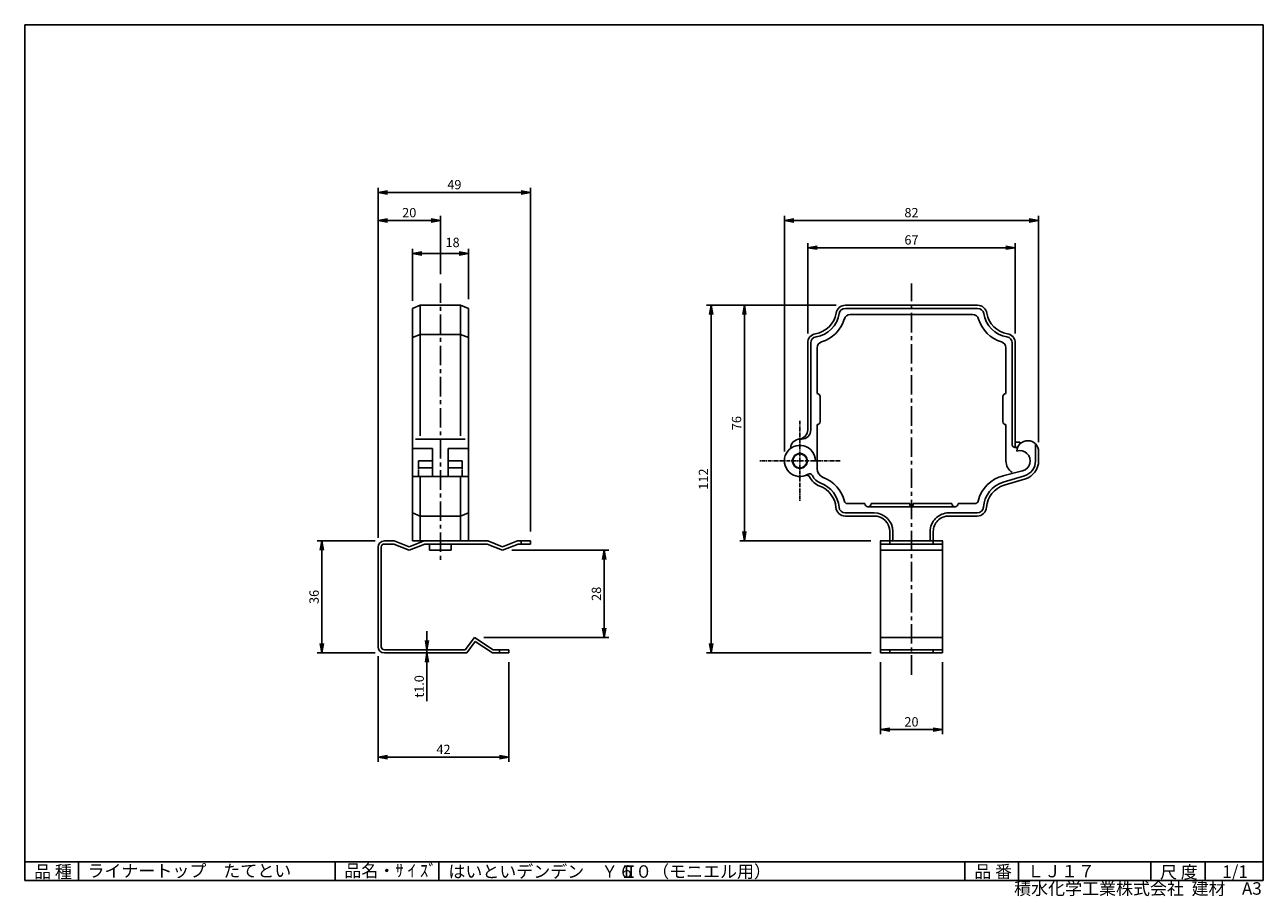
# Model space of a CAD drawing. Extents: x 5 to 403, y 2 to 282.
import ezdxf

# ---------------------------------------------------------------- set-up
doc = ezdxf.new("R2010")
doc.units = 0
doc.header["$PDMODE"] = 1
doc.linetypes.add('CENTER', pattern=[2, 1.25, -0.25, 0.25, -0.25])
doc.layers.get('0').update_dxf_attribs({"linetype": 'CONTINUOUS'})
doc.layers.get('DEFPOINTS').update_dxf_attribs({"linetype": 'CONTINUOUS'})
for name, color, linetype in [('CENTER_L', 1, 'CENTER'), ('SEIHIN', 3, 'CONTINUOUS'), ('SUNPOU', 4, 'CONTINUOUS'), ('ZUWAKU', 7, 'CONTINUOUS')]:
    doc.layers.add(name, color=color, linetype=linetype)
doc.styles.get("Standard").update_dxf_attribs({"font": 'TXT', "bigfont": 'bigfont.shx'})
doc.dimstyles.get("Standard").update_dxf_attribs({"dimtxt": 0.18, "dimasz": 0.18, "dimexe": 0.18, "dimexo": 0.0625, "dimgap": 0.09, "dimtad": 0, "dimtih": 1, "dimtoh": 1, "dimdec": 4, "dimzin": 0, "dimtxsty": 'STANDARD', "dimcen": 0.09, "dimazin": 3, "dimtfac": 1, "dimtdec": 4, "dimtofl": 0, "dimtmove": 0, "dimatfit": 3, "dimtolj": 1, "dimtzin": 0})

# ---------------------------------------------------------------- blocks, each defined once
blk = doc.blocks.new('_OPEN')
at = {"color": 0, "linetype": 'BYBLOCK'}
for p, q in [((-1, 0.17), (0, 0)), ((0, 0), (-1, -0.17)), ((0, 0), (-1, 0))]:
    blk.add_line(p, q, dxfattribs=at)
blk = doc.blocks.new('*D1')
at = {"layer": 'DEFPOINTS', "color": 0}
for p in [(268.71, 191.86), (236.25, 116.16), (279.93, 116.16)]:
    blk.add_point(p, dxfattribs=at)
at = {"layer": 'SUNPOU'}
for p, q in [((265.71, 191.86), (234.75, 191.86)), ((236.25, 188.86), (236.25, 119.16)), ((276.93, 116.16), (234.75, 116.16))]:
    blk.add_line(p, q, dxfattribs=at)
at = {"layer": 'SUNPOU', "xscale": 3, "yscale": 3, "zscale": 3}
for p, rotation in [((236.25, 191.86), 90), ((236.25, 116.16), 270)]:
    blk.add_blockref('_OPEN', p, dxfattribs=dict(at, rotation=rotation))
at = {"layer": 'SUNPOU', "insert": (233.75, 154.01), "char_height": 3, "attachment_point": 5, "rotation": 90}
blk.add_mtext('\\A1;76', dxfattribs=at)
blk = doc.blocks.new('*D2')
at = {"layer": 'DEFPOINTS', "color": 0}
for p in [(249.11, 219.13), (330.81, 144.86), (249.11, 141.86)]:
    blk.add_point(p, dxfattribs=at)
at = {"layer": 'SUNPOU'}
for p, q in [((249.11, 144.86), (249.11, 220.63)), ((327.81, 219.13), (252.11, 219.13)), ((330.81, 147.86), (330.81, 220.63))]:
    blk.add_line(p, q, dxfattribs=at)
at = {"layer": 'SUNPOU', "xscale": 3, "yscale": 3, "zscale": 3, "rotation": 180}
blk.add_blockref('_OPEN', (249.11, 219.13), dxfattribs=at)
at = {"layer": 'SUNPOU', "xscale": 3, "yscale": 3, "zscale": 3}
blk.add_blockref('_OPEN', (330.81, 219.13), dxfattribs=at)
at = {"layer": 'SUNPOU', "insert": (289.96, 221.63), "char_height": 3, "attachment_point": 5}
blk.add_mtext('\\A1;82', dxfattribs=at)
blk = doc.blocks.new('*D3')
at = {"layer": 'DEFPOINTS', "color": 0}
for p in [(268.71, 191.86), (225.61, 80.16), (279.96, 80.16)]:
    blk.add_point(p, dxfattribs=at)
at = {"layer": 'SUNPOU'}
for p, q in [((265.71, 191.86), (224.11, 191.86)), ((225.61, 188.86), (225.61, 83.16)), ((276.96, 80.16), (224.11, 80.16))]:
    blk.add_line(p, q, dxfattribs=at)
at = {"layer": 'SUNPOU', "xscale": 3, "yscale": 3, "zscale": 3}
for p, rotation in [((225.61, 191.86), 90), ((225.61, 80.16), 270)]:
    blk.add_blockref('_OPEN', p, dxfattribs=dict(at, rotation=rotation))
at = {"layer": 'SUNPOU', "insert": (223.11, 136.01), "char_height": 3, "attachment_point": 5, "rotation": 90}
blk.add_mtext('\\A1;112', dxfattribs=at)
blk = doc.blocks.new('*D4')
at = {"layer": 'DEFPOINTS', "color": 0}
for p in [(118.56, 219.13), (138.56, 198.86), (118.56, 114.16)]:
    blk.add_point(p, dxfattribs=at)
at = {"layer": 'SUNPOU'}
for p, q in [((118.56, 117.16), (118.56, 220.63)), ((135.56, 219.13), (121.56, 219.13)), ((138.56, 201.86), (138.56, 220.63))]:
    blk.add_line(p, q, dxfattribs=at)
at = {"layer": 'SUNPOU', "xscale": 3, "yscale": 3, "zscale": 3, "rotation": 180}
blk.add_blockref('_OPEN', (118.56, 219.13), dxfattribs=at)
at = {"layer": 'SUNPOU', "xscale": 3, "yscale": 3, "zscale": 3}
blk.add_blockref('_OPEN', (138.56, 219.13), dxfattribs=at)
at = {"layer": 'SUNPOU', "insert": (128.56, 221.63), "char_height": 3, "attachment_point": 5}
blk.add_mtext('\\A1;20', dxfattribs=at)
blk = doc.blocks.new('*D5')
at = {"layer": 'DEFPOINTS', "color": 0}
for p in [(167.56, 228.13), (167.56, 116.16), (118.56, 114.16)]:
    blk.add_point(p, dxfattribs=at)
at = {"layer": 'SUNPOU'}
for p, q in [((118.56, 117.16), (118.56, 229.63)), ((121.56, 228.13), (164.56, 228.13)), ((167.56, 119.16), (167.56, 229.63))]:
    blk.add_line(p, q, dxfattribs=at)
at = {"layer": 'SUNPOU', "xscale": 3, "yscale": 3, "zscale": 3, "rotation": 180}
blk.add_blockref('_OPEN', (118.56, 228.13), dxfattribs=at)
at = {"layer": 'SUNPOU', "xscale": 3, "yscale": 3, "zscale": 3}
blk.add_blockref('_OPEN', (167.56, 228.13), dxfattribs=at)
at = {"layer": 'SUNPOU', "insert": (143.06, 230.63), "char_height": 3, "attachment_point": 5}
blk.add_mtext('\\A1;49', dxfattribs=at)
blk = doc.blocks.new('*D6')
at = {"layer": 'DEFPOINTS', "color": 0}
for p in [(118.56, 82.16), (160.56, 80.16), (118.56, 46.67)]:
    blk.add_point(p, dxfattribs=at)
at = {"layer": 'SUNPOU'}
for p, q in [((118.56, 79.16), (118.56, 45.17)), ((160.56, 77.16), (160.56, 45.17)), ((157.56, 46.67), (121.56, 46.67))]:
    blk.add_line(p, q, dxfattribs=at)
at = {"layer": 'SUNPOU', "xscale": 3, "yscale": 3, "zscale": 3, "rotation": 180}
blk.add_blockref('_OPEN', (118.56, 46.67), dxfattribs=at)
at = {"layer": 'SUNPOU', "xscale": 3, "yscale": 3, "zscale": 3}
blk.add_blockref('_OPEN', (160.56, 46.67), dxfattribs=at)
at = {"layer": 'SUNPOU', "insert": (139.56, 49.17), "char_height": 3, "attachment_point": 5}
blk.add_mtext('\\A1;42', dxfattribs=at)
blk = doc.blocks.new('*D7')
at = {"layer": 'DEFPOINTS', "color": 0}
for p in [(120.56, 81.16), (120.56, 80.16), (134.24, 80.16)]:
    blk.add_point(p, dxfattribs=at)
at = {"layer": 'SUNPOU'}
for p, q in [((134.24, 84.16), (134.24, 87.16)), ((123.56, 81.16), (135.74, 81.16)), ((123.56, 80.16), (135.74, 80.16)), ((134.24, 81.16), (134.24, 80.16)), ((134.24, 77.16), (134.24, 64.66))]:
    blk.add_line(p, q, dxfattribs=at)
at = {"layer": 'SUNPOU', "xscale": 3, "yscale": 3, "zscale": 3}
for p, rotation in [((134.24, 81.16), 270), ((134.24, 80.16), 90)]:
    blk.add_blockref('_OPEN', p, dxfattribs=dict(at, rotation=rotation))
at = {"layer": 'SUNPOU', "insert": (131.74, 69.41), "char_height": 3, "attachment_point": 5, "rotation": 90}
blk.add_mtext('\\A1;t1.0', dxfattribs=at)
blk = doc.blocks.new('*D8')
at = {"layer": 'DEFPOINTS', "color": 0}
for p in [(100.47, 116.16), (120.56, 116.16), (120.56, 80.16)]:
    blk.add_point(p, dxfattribs=at)
at = {"layer": 'SUNPOU'}
for p, q in [((117.56, 116.16), (98.97, 116.16)), ((100.47, 83.16), (100.47, 113.16)), ((117.56, 80.16), (98.97, 80.16))]:
    blk.add_line(p, q, dxfattribs=at)
at = {"layer": 'SUNPOU', "xscale": 3, "yscale": 3, "zscale": 3}
for p, rotation in [((100.47, 116.16), 90), ((100.47, 80.16), 270)]:
    blk.add_blockref('_OPEN', p, dxfattribs=dict(at, rotation=rotation))
at = {"layer": 'SUNPOU', "insert": (97.97, 98.16), "char_height": 3, "attachment_point": 5, "rotation": 90}
blk.add_mtext('\\A1;36', dxfattribs=at)
blk = doc.blocks.new('*D9')
at = {"layer": 'DEFPOINTS', "color": 0}
for p in [(158.56, 113.16), (149.56, 85.16), (191.2, 85.16)]:
    blk.add_point(p, dxfattribs=at)
at = {"layer": 'SUNPOU'}
for p, q in [((161.56, 113.16), (192.7, 113.16)), ((191.2, 110.16), (191.2, 88.16)), ((152.56, 85.16), (192.7, 85.16))]:
    blk.add_line(p, q, dxfattribs=at)
at = {"layer": 'SUNPOU', "xscale": 3, "yscale": 3, "zscale": 3}
for p, rotation in [((191.2, 113.16), 90), ((191.2, 85.16), 270)]:
    blk.add_blockref('_OPEN', p, dxfattribs=dict(at, rotation=rotation))
at = {"layer": 'SUNPOU', "insert": (188.7, 99.16), "char_height": 3, "attachment_point": 5, "rotation": 90}
blk.add_mtext('\\A1;28', dxfattribs=at)
blk = doc.blocks.new('*D10')
at = {"layer": 'DEFPOINTS', "color": 0}
for p in [(279.96, 80.16), (299.96, 80.16), (299.96, 55.52)]:
    blk.add_point(p, dxfattribs=at)
at = {"layer": 'SUNPOU'}
for p, q in [((279.96, 77.16), (279.96, 54.02)), ((299.96, 77.16), (299.96, 54.02)), ((282.96, 55.52), (296.96, 55.52))]:
    blk.add_line(p, q, dxfattribs=at)
at = {"layer": 'SUNPOU', "xscale": 3, "yscale": 3, "zscale": 3, "rotation": 180}
blk.add_blockref('_OPEN', (279.96, 55.52), dxfattribs=at)
at = {"layer": 'SUNPOU', "xscale": 3, "yscale": 3, "zscale": 3}
blk.add_blockref('_OPEN', (299.96, 55.52), dxfattribs=at)
at = {"layer": 'SUNPOU', "insert": (289.96, 58.02), "char_height": 3, "attachment_point": 5}
blk.add_mtext('\\A1;20', dxfattribs=at)
blk = doc.blocks.new('*D11')
at = {"layer": 'DEFPOINTS', "color": 0}
for p in [(323.31, 210.37), (256.61, 179.76), (323.31, 179.76)]:
    blk.add_point(p, dxfattribs=at)
at = {"layer": 'SUNPOU'}
for p, q in [((256.61, 182.76), (256.61, 211.87)), ((323.31, 182.76), (323.31, 211.87)), ((259.61, 210.37), (320.31, 210.37))]:
    blk.add_line(p, q, dxfattribs=at)
at = {"layer": 'SUNPOU', "xscale": 3, "yscale": 3, "zscale": 3, "rotation": 180}
blk.add_blockref('_OPEN', (256.61, 210.37), dxfattribs=at)
at = {"layer": 'SUNPOU', "xscale": 3, "yscale": 3, "zscale": 3}
blk.add_blockref('_OPEN', (323.31, 210.37), dxfattribs=at)
at = {"layer": 'SUNPOU', "insert": (289.96, 212.87), "char_height": 3, "attachment_point": 5}
blk.add_mtext('\\A1;67', dxfattribs=at)
blk = doc.blocks.new('*D12')
at = {"layer": 'DEFPOINTS', "color": 0}
for p in [(147.56, 208.52), (129.56, 190.31), (147.56, 190.86)]:
    blk.add_point(p, dxfattribs=at)
at = {"layer": 'SUNPOU'}
for p, q in [((129.56, 193.31), (129.56, 210.02)), ((132.56, 208.52), (144.56, 208.52)), ((147.56, 193.86), (147.56, 210.02))]:
    blk.add_line(p, q, dxfattribs=at)
at = {"layer": 'SUNPOU', "xscale": 3, "yscale": 3, "zscale": 3, "rotation": 180}
blk.add_blockref('_OPEN', (129.56, 208.52), dxfattribs=at)
at = {"layer": 'SUNPOU', "xscale": 3, "yscale": 3, "zscale": 3}
blk.add_blockref('_OPEN', (147.56, 208.52), dxfattribs=at)
at = {"layer": 'SUNPOU', "insert": (142.48, 212.06), "char_height": 3, "attachment_point": 5}
blk.add_mtext('\\A1;18', dxfattribs=at)

msp = doc.modelspace()

# ---------------------------------------------------------------- linework, layer by layer
at = {"layer": 'CENTER_L', "ltscale": 5}
msp.add_line((138.56, 198.86), (138.56, 109.02), dxfattribs=at)
at = {"layer": 'CENTER_L', "color": 1, "linetype": 'CENTER', "ltscale": 5}
msp.add_line((289.96, 73.16), (289.96, 198.86), dxfattribs=at)
at = {"layer": 'CENTER_L'}
for p, q in [((254.11, 154.76), (254.11, 128.97)), ((267, 141.86), (241.22, 141.86))]:
    msp.add_line(p, q, dxfattribs=at)
at = {"layer": 'DEFPOINTS', "color": 0, "linetype": 'BYBLOCK'}
for p in [(129.56, 190.86), (147.56, 190.86)]:
    msp.add_point(p, dxfattribs=at)
at = {"layer": 'SEIHIN', "color": 3, "linetype": 'CONTINUOUS', "ltscale": 8}
for p, q in [((132.06, 191.86), (129.56, 190.86)), ((132.06, 149.88), (132.06, 191.86)), ((138.56, 191.86), (132.06, 191.86)), ((138.56, 191.86), (145.06, 191.86)), ((145.06, 149.88), (145.06, 191.86)), ((145.06, 191.86), (147.56, 190.86)), ((289.96, 191.86), (268.71, 191.86)), ((289.96, 191.86), (311.21, 191.86)), ((129.56, 116.16), (129.56, 190.86)), ((147.56, 116.16), (147.56, 190.86)), ((289.96, 190.86), (268.71, 190.86)), ((289.96, 188.86), (270.3, 188.86)), ((289.96, 190.86), (311.21, 190.86)), ((289.96, 188.86), (309.62, 188.86)), ((132.06, 182.49), (129.56, 181.49)), ((132.06, 182.49), (138.56, 182.49)), ((145.06, 182.49), (138.56, 182.49)), ((145.06, 182.49), (147.56, 181.49)), ((256.61, 179.76), (256.61, 151.84)), ((257.61, 179.76), (257.61, 151.86)), ((322.31, 179.76), (322.31, 147.15)), ((323.31, 179.76), (323.31, 146.11)), ((259.61, 178.18), (259.61, 163.51)), ((320.31, 178.18), (320.31, 163.51)), ((260.61, 154.51), (260.61, 162.51)), ((319.31, 154.51), (319.31, 162.51)), ((259.61, 153.51), (259.61, 141.86)), ((320.31, 141.86), (320.31, 153.51)), ((254.61, 148.86), (254.11, 148.86)), ((324.81, 147.86), (323.31, 147.86)), ((324.8, 147.86), (324.8, 147.3)), ((329.81, 147.31), (329.81, 141.86)), ((129.56, 145.86), (136.06, 145.86)), ((136.06, 136.86), (136.06, 145.86)), ((141.06, 136.86), (141.06, 145.86)), ((141.06, 145.86), (147.56, 145.86)), ((330.81, 144.86), (330.81, 141.86)), ((131.56, 141.86), (136.06, 141.86)), ((131.56, 141.86), (131.56, 139.27)), ((136.06, 139.61), (131.56, 139.61)), ((141.06, 141.86), (145.56, 141.86)), ((141.06, 139.61), (145.56, 139.61)), ((145.56, 141.86), (145.56, 139.27)), ((259.11, 141.86), (259.61, 141.86)), ((259.11, 141.86), (259.61, 141.86)), ((259.61, 141.86), (259.61, 139.38)), ((129.56, 136.86), (147.56, 136.86)), ((131.56, 136.86), (131.56, 139.11)), ((132.06, 116.16), (132.06, 136.86)), ((145.06, 116.16), (145.06, 136.86)), ((145.56, 136.86), (145.56, 139.11)), ((319.35, 137.06), (325.63, 138.67)), ((319.46, 135.02), (326.26, 137.08)), ((319.75, 134.06), (326.55, 136.12)), ((324.31, 137.39), (324.31, 137.38)), ((274.96, 128.16), (269.53, 128.16)), ((289.46, 128.16), (276.96, 128.16)), ((289.46, 127.66), (289.46, 128.16)), ((290.46, 128.16), (302.96, 128.16)), ((290.46, 127.66), (290.46, 128.16)), ((304.96, 128.16), (310.39, 128.16)), ((132.06, 124.15), (129.56, 125.15)), ((132.06, 124.15), (138.56, 124.15)), ((145.06, 124.15), (138.56, 124.15)), ((145.06, 124.15), (147.56, 125.15)), ((277.96, 125.16), (268.67, 125.16)), ((277.96, 124.16), (268.67, 124.16)), ((275.96, 127.16), (289.96, 127.16)), ((303.96, 127.16), (289.96, 127.16)), ((301.96, 125.16), (311.09, 125.16)), ((301.96, 124.16), (311.09, 124.16)), ((138.56, 116.16), (129.56, 116.16)), ((138.56, 116.16), (147.56, 116.16)), ((282.96, 116.16), (282.96, 119.16)), ((282.96, 116.16), (296.96, 116.16)), ((283.96, 116.16), (283.96, 119.16)), ((295.96, 116.16), (295.96, 119.16)), ((296.96, 116.16), (296.96, 119.16))]:
    msp.add_line(p, q, dxfattribs=at)
at = {"layer": 'SEIHIN'}
for p, q in [((146.56, 148.88), (130.56, 148.88)), ((299.96, 115.16), (279.96, 115.16)), ((299.96, 113.16), (279.96, 113.16)), ((299.96, 85.16), (279.96, 85.16)), ((299.96, 81.16), (279.96, 81.16))]:
    msp.add_line(p, q, dxfattribs=at)
at = {"layer": 'SEIHIN', "color": 3, "linetype": 'CONTINUOUS', "ltscale": 5}
for p, q in [((120.56, 116.16), (123.76, 116.16)), ((123.76, 116.16), (128.56, 114.24)), ((133.37, 116.16), (128.56, 114.24)), ((153.76, 116.16), (133.37, 116.16)), ((158.56, 114.24), (153.76, 116.16)), ((158.56, 114.24), (163.37, 116.16)), ((163.37, 116.16), (167.56, 116.16)), ((163.37, 116.16), (167.56, 116.16)), ((164.56, 116.16), (164.56, 115.16)), ((167.56, 116.16), (167.56, 115.16)), ((279.93, 116.16), (299.99, 116.16)), ((279.96, 80.16), (279.96, 116.16)), ((279.96, 116.16), (299.96, 116.16)), ((282.96, 116.16), (282.96, 115.16)), ((296.96, 116.16), (296.96, 115.16)), ((299.96, 116.16), (299.96, 80.16)), ((118.56, 114.16), (118.56, 82.16)), ((119.56, 114.16), (119.56, 82.16)), ((120.56, 115.16), (123.56, 115.16)), ((123.56, 115.16), (128.56, 113.16)), ((133.56, 115.16), (128.56, 113.16)), ((153.56, 115.16), (133.56, 115.16)), ((135.06, 113.16), (135.06, 115.16)), ((135.06, 113.16), (142.06, 113.16)), ((142.06, 113.16), (142.06, 115.16)), ((158.56, 113.16), (153.56, 115.16)), ((158.56, 113.16), (163.56, 115.16)), ((163.56, 115.16), (167.56, 115.16)), ((149.56, 85.16), (146.56, 81.16)), ((149.79, 83.81), (147.06, 80.16)), ((155.56, 81.16), (149.56, 85.16)), ((155.26, 80.16), (149.79, 83.81)), ((146.56, 81.16), (120.56, 81.16)), ((147.06, 80.16), (120.56, 80.16)), ((160.56, 80.16), (155.26, 80.16)), ((160.56, 81.16), (155.56, 81.16)), ((157.56, 81.16), (157.56, 80.16)), ((160.56, 81.16), (160.56, 80.16)), ((299.96, 80.16), (279.96, 80.16)), ((282.96, 81.16), (282.96, 80.16)), ((296.96, 81.16), (296.96, 80.16))]:
    msp.add_line(p, q, dxfattribs=at)
at = {"layer": 'SEIHIN', "color": 3, "linetype": 'CONTINUOUS', "ltscale": 8}
for radius in [2.4, 2.25]:
    msp.add_circle((254.11, 141.86), radius, dxfattribs=at)
for centre, radius, start, end in [((268.71, 188.86), 3, 89.9999, 170.8007), ((311.21, 188.86), 3, 9.1991, 89.9999), ((257.85, 190.62), 8, 279.1988, 350.8009), ((257.85, 190.62), 9, 279.1991, 350.8013), ((257.85, 190.62), 11, 286.8052, 343.1952), ((268.71, 188.86), 2, 89.9999, 170.8018), ((270.3, 186.86), 2, 89.9999, 163.1958), ((309.62, 186.86), 2, 16.8067, 89.9999), ((311.21, 188.86), 2, 9.2008, 89.9999), ((322.07, 190.62), 11, 196.8051, 253.1948), ((322.07, 190.62), 9, 189.1991, 260.8008), ((322.07, 190.62), 8, 189.1995, 260.8009), ((259.61, 179.76), 3, 99.1991, 179.9999), ((259.61, 179.76), 2, 99.2008, 179.9999), ((261.61, 178.18), 2, 106.8058, 179.9999), ((318.31, 178.18), 2, 359.9999, 73.1931), ((320.31, 179.76), 2, 359.9999, 80.7989), ((320.31, 179.76), 3, 359.9999, 80.801), ((259.61, 162.51), 1, 359.9999, 89.9999), ((320.31, 162.51), 1, 89.9999, 179.9999), ((253.61, 151.84), 3, 274.78, 359.9999), ((254.61, 151.86), 3, 269.9999, 359.9999), ((259.61, 154.51), 1, 269.9999, 359.9999), ((320.31, 154.51), 1, 179.9999, 270.0056), ((254.11, 145.86), 3, 89.9999, 179.9999), ((327.31, 144.86), 3.5, 359.9999, 177.6124), ((254.11, 141.86), 5, 359.9999, 301.2608), ((323.31, 147.15), 1, 179.9999, 285.8304), ((324.81, 141.86), 4.5, 98.7775, 105.8256), ((324.81, 141.86), 3.3, 284.3212, 107.5832), ((262.61, 139.38), 3, 179.9999, 249.5122), ((324.81, 141.86), 4.5, 179.9999, 236.2512), ((324.81, 141.86), 5, 286.8518, 359.9999), ((324.81, 141.86), 6, 286.8517, 359.9999), ((256.33, 136.29), 1, 26.1857, 111.6981), ((257.22, 136.73), 1, 26.1396, 121.2594), ((262.61, 139.38), 6, 206.1878, 249.5126), ((262.61, 139.38), 5, 206.1391, 249.5124), ((257.71, 126.26), 11, 13.9847, 69.5131), ((322.07, 126.4), 11, 103.29, 166.7103), ((257.71, 126.26), 8, 4.6934, 69.5126), ((257.71, 126.26), 9, 4.6932, 69.5127), ((322.07, 126.4), 9, 106.8519, 176.0459), ((322.07, 126.4), 8, 106.8517, 176.0462), ((269.35, 129.16), 1, 193.9875, 269.9999), ((275.96, 128.16), 1, 179.9999, 359.9999), ((289.96, 127.66), 0.5, 179.9999, 359.9999), ((303.96, 128.16), 1, 179.9999, 359.9999), ((310.39, 129.16), 1, 269.9999, 346.7085), ((268.67, 127.16), 3, 184.6918, 269.9999), ((268.67, 127.16), 2, 184.6948, 269.9999), ((277.96, 119.16), 6, 359.9999, 89.9999), ((277.96, 119.16), 5, 359.9999, 89.9999), ((301.96, 119.16), 6, 89.9999, 179.9999), ((301.96, 119.16), 5, 89.9999, 179.9999), ((311.09, 127.16), 2, 269.9999, 356.0463), ((311.09, 127.16), 3, 270.0018, 356.0453)]:
    msp.add_arc(centre, radius, start, end, dxfattribs=at)
at = {"layer": 'SEIHIN', "color": 3, "linetype": 'CONTINUOUS', "ltscale": 5}
for centre, radius, start, end in [((120.56, 114.16), 2, 90, 180), ((120.56, 114.16), 1, 90, 180), ((120.56, 82.16), 2, 180, 270), ((120.56, 82.16), 1, 180, 270)]:
    msp.add_arc(centre, radius, start, end, dxfattribs=at)
at = {"layer": 'SUNPOU', "color": 4, "linetype": 'BYBLOCK', "ltscale": 5}
msp.add_point((129.53, 230.02), dxfattribs=at)
at = {"layer": 'ZUWAKU', "color": 7, "linetype": 'CONTINUOUS'}
for p, q in [((5, 282), (5, 7)), ((403, 282), (5, 282)), ((403, 282), (403, 7)), ((200.65, 11.69), (197.59, 11.69)), ((197.59, 8.09), (200.65, 8.09)), ((198.35, 8.09), (198.35, 11.69)), ((199.89, 8.09), (199.89, 11.69)), ((403, 7), (5, 7))]:
    msp.add_line(p, q, dxfattribs=at)
at = {"layer": 'ZUWAKU', "color": 7, "ltscale": 10}
for p, q in [((5, 13), (403, 13)), ((22.25, 7), (22.25, 13)), ((104.73, 7), (104.73, 13)), ((138.03, 7), (138.03, 13)), ((307.14, 7), (307.14, 13)), ((324.36, 7), (324.36, 13)), ((366.88, 7), (366.88, 13)), ((384.34, 7), (384.34, 13))]:
    msp.add_line(p, q, dxfattribs=at)

# ---------------------------------------------------------------- texts
at = {"layer": 'ZUWAKU', "color": 7}
for s, p in [('品 種', (8, 7.87)), ('ライナートップ\u3000たてとい', (25.15, 8.16)), ('品名・ｻ ｲ ｽﾞ', (107.7, 8.2)), ('はいといデンデン\u3000Ｙ６０（モニエル用）', (141.13, 7.93)), ('品 番', (310.14, 7.93)), ('ＬＪ１７', (327.1, 8.06)), ('尺 度', (369.82, 7.73)), ('1/1', (389.84, 7.89))]:
    msp.add_text(s, height=4, dxfattribs=at).set_placement(p)
at = {"layer": 'ZUWAKU', "color": 7, "ltscale": 10}
for s, p in [('積水化学工業株式会社  建材', (322.95, 2.45)), ('A3', (396.16, 2.48))]:
    msp.add_text(s, height=4, dxfattribs=at).set_placement(p)

# ---------------------------------------------------------------- dimensions: what is measured, and where the dimension line sits
at = {"layer": 'SUNPOU'}
for base, p1, p2, picture, middle in [((167.56, 228.13), (118.56, 114.16), (167.56, 116.16), '*D5', (143.06, 230.63)), ((118.56, 219.13), (138.56, 198.86), (118.56, 114.16), '*D4', (128.56, 221.63)), ((249.11, 219.13), (330.81, 144.86), (249.11, 141.86), '*D2', (289.96, 221.63)), ((323.31, 210.37), (256.61, 179.76), (323.31, 179.76), '*D11', (289.96, 212.87)), ((118.56, 46.67), (160.56, 80.16), (118.56, 82.16), '*D6', (139.56, 49.17)), ((299.96, 55.52), (279.96, 80.16), (299.96, 80.16), '*D10', (289.96, 58.02))]:
    dim = msp.add_linear_dim(base=base, p1=p1, p2=p2, dimstyle='STANDARD', override={"dimtxt": 3, "dimasz": 3, "dimexe": 1.5, "dimexo": 3, "dimgap": 1, "dimtad": 3, "dimtih": 0, "dimtoh": 0, "dimdec": 0, "dimblk1": 'OPEN', "dimblk2": 'OPEN', "dimsah": 1, "dimcen": 150, "dimclrd": 256, "dimclre": 256, "dimclrt": 256, "dimtdec": 2, "dimtofl": 1, "dimlwd": 65535, "dimlwe": 65535}, dxfattribs=at)
    dim.commit()
    dim.dimension.update_dxf_attribs({"geometry": picture, "text_midpoint": middle})
dim = msp.add_linear_dim(base=(147.56, 208.52), p1=(129.56, 190.31), p2=(147.56, 190.86), dimstyle='STANDARD', override={"dimtxt": 3, "dimasz": 3, "dimexe": 1.5, "dimexo": 3, "dimgap": 1, "dimtad": 3, "dimtih": 0, "dimtoh": 0, "dimdec": 0, "dimblk1": 'OPEN', "dimblk2": 'OPEN', "dimsah": 1, "dimcen": 150, "dimclrd": 256, "dimclre": 256, "dimclrt": 256, "dimtdec": 0, "dimtofl": 1, "dimtmove": 2, "dimldrblk": 'OPEN', "dimlwd": 65535, "dimlwe": 65535}, dxfattribs=at)
dim.commit()
dim.dimension.update_dxf_attribs({"geometry": '*D12', "text_midpoint": (142.48, 212.06), "dimtype": 160})
for base, p1, p2, picture, middle in [((225.61, 80.16), (268.71, 191.86), (279.96, 80.16), '*D3', (223.11, 136.01)), ((236.25, 116.16), (268.71, 191.86), (279.93, 116.16), '*D1', (233.75, 154.01)), ((100.47, 116.16), (120.56, 80.16), (120.56, 116.16), '*D8', (97.97, 98.16)), ((191.2, 85.16), (158.56, 113.16), (149.56, 85.16), '*D9', (188.7, 99.16))]:
    dim = msp.add_linear_dim(base=base, p1=p1, p2=p2, angle=90, dimstyle='STANDARD', override={"dimtxt": 3, "dimasz": 3, "dimexe": 1.5, "dimexo": 3, "dimgap": 1, "dimtad": 3, "dimtih": 0, "dimtoh": 0, "dimdec": 0, "dimblk1": 'OPEN', "dimblk2": 'OPEN', "dimsah": 1, "dimcen": 150, "dimclrd": 256, "dimclre": 256, "dimclrt": 256, "dimtdec": 2, "dimtofl": 1, "dimlwd": 65535, "dimlwe": 65535}, dxfattribs=at)
    dim.commit()
    dim.dimension.update_dxf_attribs({"geometry": picture, "text_midpoint": middle})
dim = msp.add_linear_dim(base=(134.24, 80.16), p1=(120.56, 81.16), p2=(120.56, 80.16), angle=90, text='t<>', dimstyle='STANDARD', override={"dimtxt": 3, "dimasz": 3, "dimexe": 1.5, "dimexo": 3, "dimgap": 1, "dimtad": 3, "dimtih": 0, "dimtoh": 0, "dimdec": 1, "dimblk1": 'OPEN', "dimblk2": 'OPEN', "dimsah": 1, "dimcen": 150, "dimclrd": 256, "dimclre": 256, "dimclrt": 256, "dimtdec": 2, "dimtofl": 1, "dimlwd": 65535, "dimlwe": 65535}, dxfattribs=at)
dim.commit()
dim.dimension.update_dxf_attribs({"geometry": '*D7', "text_midpoint": (131.74, 69.41)})

doc.saveas('drawing.dxf')
